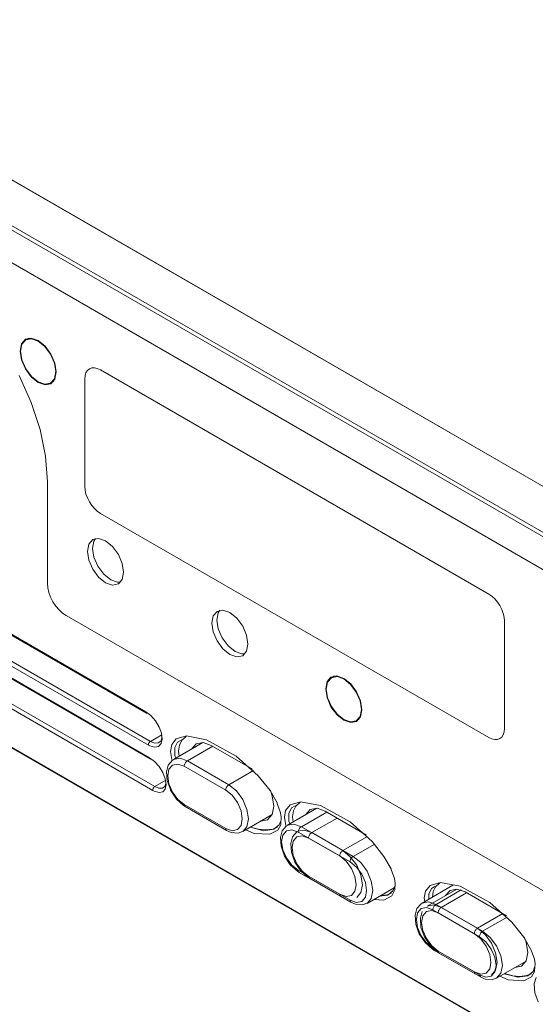
# Model space of a CAD drawing. Units: millimetres. Extents: x 0 to 589, y 4 to 406.
# Drawn here: x 477 to 484, y 190 to 203 of the extents above; entities that cross this region are included whole.
import ezdxf

# ---------------------------------------------------------------- set-up
doc = ezdxf.new("R2010")
doc.units = ezdxf.units.MM
doc.layers.add('Z80-PU1500W-02-02', color=7, linetype='Continuous', lineweight=20)

msp = doc.modelspace()

# ---------------------------------------------------------------- linework, layer by layer
at = {"layer": 'Z80-PU1500W-02-02'}
for p, q in [((438.1014, 223.1637), (497.8943, 188.6459)), ((497.8961, 188.6449), (438.1031, 223.1664)), ((438.1456, 223.1382), (497.8537, 188.6694)), ((437.5604, 222.8511), (497.3528, 188.3337)), ((497.2968, 188.3057), (437.5604, 222.7908)), ((437.5518, 215.7223), (494.3819, 182.915)), ((437.5604, 215.7265), (494.3834, 182.9233)), ((475.0221, 200.7196), (492.7594, 190.4698)), ((476.7748, 198.7702), (476.7212, 198.7084)), ((476.7798, 198.7615), (476.7277, 198.7016)), ((476.8551, 198.7858), (476.7748, 198.7702)), ((476.8214, 198.7855), (476.7798, 198.7615)), ((476.8578, 198.7767), (476.7798, 198.7615)), ((476.8138, 198.7844), (476.809, 198.7784)), ((476.9498, 198.7529), (476.8551, 198.7858)), ((476.9498, 198.7447), (476.8578, 198.7767)), ((477.0445, 198.6764), (476.9498, 198.7529)), ((477.0418, 198.6705), (476.9498, 198.7447)), ((476.7212, 198.7084), (476.7023, 198.61)), ((476.7023, 198.61), (476.7212, 198.4897)), ((476.7277, 198.7016), (476.7094, 198.6059)), ((476.7094, 198.6059), (476.7277, 198.4891)), ((477.1198, 198.5653), (477.0418, 198.6705)), ((477.1248, 198.5681), (477.0445, 198.6764)), ((476.7212, 198.4897), (476.7748, 198.366)), ((476.7277, 198.4891), (476.7798, 198.3689)), ((477.1719, 198.4451), (477.1198, 198.5653)), ((477.1785, 198.4445), (477.1248, 198.5681)), ((476.7748, 198.366), (476.8551, 198.2577)), ((476.7798, 198.3689), (476.8578, 198.2637)), ((477.1902, 198.3283), (477.1719, 198.4451)), ((477.1719, 198.2326), (477.1902, 198.3283)), ((477.1973, 198.3242), (477.1785, 198.4445)), ((477.1785, 198.2257), (477.1973, 198.3242)), ((477.622, 198.3458), (477.6023, 198.3148)), ((477.6023, 198.3148), (477.622, 198.3458)), ((477.6483, 198.3677), (477.622, 198.3458)), ((477.622, 198.3458), (477.6483, 198.3677)), ((477.6805, 198.3796), (477.6483, 198.3677)), ((477.6483, 198.3677), (477.6805, 198.3796)), ((477.7172, 198.3811), (477.6805, 198.3796)), ((477.6805, 198.3796), (477.7172, 198.3811)), ((477.757, 198.372), (477.7172, 198.3811)), ((477.7172, 198.3811), (477.757, 198.372)), ((477.7983, 198.3528), (477.757, 198.372)), ((477.757, 198.372), (477.7983, 198.3528)), ((483.1016, 195.2913), (477.7983, 198.3528)), ((483.1016, 195.2913), (477.7983, 198.3528)), ((476.69, 198.2775), (476.8554, 197.9092)), ((476.8551, 198.2577), (476.9498, 198.1813)), ((476.8578, 198.2637), (476.9498, 198.1895)), ((476.9498, 198.1895), (477.0418, 198.1575)), ((477.1198, 198.1726), (477.1719, 198.2326)), ((477.1198, 198.1726), (477.1613, 198.1966)), ((477.1248, 198.164), (477.1785, 198.2257)), ((477.149, 198.1895), (477.1565, 198.1906)), ((477.5903, 198.2758), (477.5862, 198.2303)), ((477.5862, 198.2303), (477.5903, 198.2758)), ((477.5862, 198.2303), (477.5862, 196.7606)), ((477.5862, 198.2303), (477.5862, 196.7606)), ((477.6023, 198.3148), (477.5903, 198.2758)), ((477.5903, 198.2758), (477.6023, 198.3148)), ((476.9498, 198.1813), (477.0445, 198.1484)), ((477.0418, 198.1575), (477.1198, 198.1726)), ((477.0445, 198.1484), (477.1248, 198.164)), ((476.8554, 197.9092), (476.9773, 197.537)), ((476.9773, 197.537), (477.0519, 197.1722)), ((477.0519, 197.1722), (477.0771, 196.8259)), ((470.9932, 197.0197), (478.5423, 192.6617)), ((478.5142, 192.6089), (470.9652, 196.9669)), ((477.0771, 196.8259), (477.0771, 195.4377)), ((477.5862, 196.7606), (477.5903, 196.7104)), ((477.5903, 196.7104), (477.5862, 196.7606)), ((477.5903, 196.7104), (477.6023, 196.6575)), ((477.6023, 196.6575), (477.5903, 196.7104)), ((477.6023, 196.6575), (477.622, 196.6038)), ((477.622, 196.6038), (477.6023, 196.6575)), ((477.622, 196.6038), (477.6483, 196.5515)), ((477.6483, 196.5515), (477.622, 196.6038)), ((477.6483, 196.5515), (477.6805, 196.5025)), ((477.6805, 196.5025), (477.6483, 196.5515)), ((477.6805, 196.5025), (477.7172, 196.4587)), ((477.7172, 196.4587), (477.6805, 196.5025)), ((477.7172, 196.4587), (477.757, 196.4218)), ((477.757, 196.4218), (477.7172, 196.4587)), ((477.757, 196.4218), (477.7983, 196.3932)), ((477.7983, 196.3932), (477.757, 196.4218)), ((477.7983, 196.3932), (483.1016, 193.3316)), ((477.7983, 196.3932), (483.1016, 193.3316)), ((477.7743, 196.0505), (477.6941, 196.0349)), ((477.733, 196.049), (477.7111, 196.0139)), ((477.8691, 196.0176), (477.7743, 196.0505)), ((477.6404, 195.9731), (477.6216, 195.8746)), ((477.6941, 196.0349), (477.6404, 195.9731)), ((477.7111, 196.0139), (477.6923, 195.9155)), ((477.6923, 195.9155), (477.7111, 195.7952)), ((477.9638, 195.9411), (477.8691, 196.0176)), ((478.0441, 195.8328), (477.9638, 195.9411)), ((477.6216, 195.8746), (477.6404, 195.7544)), ((477.7111, 195.7952), (477.7648, 195.6715)), ((478.0977, 195.7091), (478.0441, 195.8328)), ((477.6404, 195.7544), (477.6941, 195.6307)), ((477.7648, 195.6715), (477.845, 195.5632)), ((478.1165, 195.5889), (478.0977, 195.7091)), ((474.1781, 195.5235), (478.477, 193.0418)), ((475.2548, 195.4983), (478.4277, 193.6666)), ((475.2645, 195.5039), (478.4195, 193.6826)), ((477.6941, 195.6307), (477.7743, 195.5224)), ((477.7743, 195.5224), (477.8691, 195.446)), ((477.845, 195.5632), (477.9398, 195.4868)), ((478.0977, 195.4904), (478.1165, 195.5889)), ((474.2749, 195.4781), (478.4689, 193.0569)), ((478.4538, 193.2281), (474.6771, 195.4083)), ((474.7923, 195.4101), (478.4819, 193.2801)), ((477.0771, 195.4377), (477.082, 195.3776)), ((477.082, 195.3776), (477.0965, 195.3141)), ((477.8691, 195.446), (477.9638, 195.4131)), ((477.9398, 195.4868), (478.0345, 195.4539)), ((477.9638, 195.4131), (478.0441, 195.4287)), ((478.0345, 195.4539), (478.0758, 195.4553)), ((478.0441, 195.4287), (478.0977, 195.4904)), ((477.0965, 195.3141), (477.12, 195.2497)), ((477.12, 195.2497), (477.1517, 195.1868)), ((483.143, 195.2627), (483.1016, 195.2913)), ((483.1016, 195.2913), (483.143, 195.2627)), ((483.1828, 195.2258), (483.143, 195.2627)), ((483.143, 195.2627), (483.1828, 195.2258)), ((477.1517, 195.1868), (477.1902, 195.128)), ((477.1902, 195.128), (477.2342, 195.0754)), ((483.2195, 195.182), (483.1828, 195.2258)), ((483.1828, 195.2258), (483.2195, 195.182)), ((483.2516, 195.133), (483.2195, 195.182)), ((483.2195, 195.182), (483.2516, 195.133)), ((483.278, 195.0806), (483.2516, 195.133)), ((483.2516, 195.133), (483.278, 195.0806)), ((477.2342, 195.0754), (477.282, 195.0311)), ((477.282, 195.0311), (477.3316, 194.9968)), ((477.3316, 194.9968), (489.6124, 187.9073)), ((479.3375, 194.9934), (479.3186, 194.8949)), ((479.3911, 195.0552), (479.3375, 194.9934)), ((479.4082, 195.0343), (479.3893, 194.9358)), ((479.4714, 195.0708), (479.3911, 195.0552)), ((479.4301, 195.0693), (479.4082, 195.0343)), ((479.5661, 195.0379), (479.4714, 195.0708)), ((479.6608, 194.9614), (479.5661, 195.0379)), ((479.7411, 194.8531), (479.6608, 194.9614)), ((483.2976, 195.027), (483.278, 195.0806)), ((483.278, 195.0806), (483.2976, 195.027)), ((483.3097, 194.974), (483.2976, 195.027)), ((483.2976, 195.027), (483.3097, 194.974)), ((483.3138, 194.9239), (483.3097, 194.974)), ((483.3097, 194.974), (483.3138, 194.9239)), ((479.3186, 194.8949), (479.3375, 194.7747)), ((479.3893, 194.9358), (479.4082, 194.8155)), ((479.7948, 194.7294), (479.7411, 194.8531)), ((483.3138, 193.4541), (483.3138, 194.9239)), ((483.3138, 193.4541), (483.3138, 194.9239)), ((479.3375, 194.7747), (479.3911, 194.651)), ((479.4082, 194.8155), (479.4618, 194.6918)), ((479.4618, 194.6918), (479.5421, 194.5835)), ((479.8136, 194.6092), (479.7948, 194.7294)), ((479.3911, 194.651), (479.4714, 194.5427)), ((479.5421, 194.5835), (479.6368, 194.5071)), ((479.7948, 194.5107), (479.8136, 194.6092)), ((479.4714, 194.5427), (479.5661, 194.4663)), ((479.5661, 194.4663), (479.6608, 194.4334)), ((479.6368, 194.5071), (479.7315, 194.4742)), ((479.6608, 194.4334), (479.7411, 194.449)), ((479.7315, 194.4742), (479.7728, 194.4756)), ((479.7411, 194.449), (479.7948, 194.5107)), ((480.9467, 194.1571), (480.8931, 194.0954)), ((481.027, 194.1727), (480.9467, 194.1571)), ((481.0297, 194.1636), (480.9517, 194.1485)), ((480.9933, 194.1725), (480.9518, 194.1485)), ((480.9857, 194.1713), (480.9809, 194.1653)), ((481.1217, 194.1398), (481.027, 194.1727)), ((481.1217, 194.1316), (481.0297, 194.1636)), ((480.8931, 194.0954), (480.8743, 193.9969)), ((480.8996, 194.0885), (480.8813, 193.9928)), ((480.9517, 194.1485), (480.8996, 194.0885)), ((481.2165, 194.0634), (481.1217, 194.1398)), ((481.2137, 194.0574), (481.1217, 194.1316)), ((481.2917, 193.9522), (481.2137, 194.0574)), ((481.2967, 193.9551), (481.2165, 194.0634)), ((480.8743, 193.9969), (480.8931, 193.8767)), ((480.8813, 193.9928), (480.8996, 193.876)), ((481.3439, 193.832), (481.2917, 193.9522)), ((481.3504, 193.8314), (481.2967, 193.9551)), ((480.8931, 193.8767), (480.9467, 193.753)), ((480.8996, 193.876), (480.9517, 193.7559)), ((480.9467, 193.753), (481.027, 193.6447)), ((480.9517, 193.7559), (481.0297, 193.6506)), ((481.3622, 193.7152), (481.3439, 193.832)), ((481.3692, 193.7112), (481.3504, 193.8314)), ((478.4204, 193.677), (478.4195, 193.6826)), ((478.4195, 193.6826), (478.488, 193.6307)), ((478.4222, 193.6724), (478.4204, 193.677)), ((478.425, 193.6687), (478.4222, 193.6724)), ((478.4277, 193.6666), (478.425, 193.6687)), ((478.4285, 193.6662), (478.4277, 193.6666)), ((478.4327, 193.6649), (478.4285, 193.6662)), ((478.4374, 193.6649), (478.4327, 193.6649)), ((478.4409, 193.6656), (478.4374, 193.6649)), ((478.488, 193.6307), (478.5505, 193.5592)), ((481.027, 193.6447), (481.1217, 193.5682)), ((481.0297, 193.6506), (481.1217, 193.5764)), ((481.2917, 193.5596), (481.3439, 193.6196)), ((481.3439, 193.6196), (481.3622, 193.7152)), ((481.3504, 193.6127), (481.3692, 193.7112)), ((478.5505, 193.5592), (478.6003, 193.4759)), ((481.1217, 193.5764), (481.2137, 193.5444)), ((481.1217, 193.5682), (481.2165, 193.5353)), ((481.2137, 193.5444), (481.2917, 193.5596)), ((481.2165, 193.5353), (481.2967, 193.5509)), ((481.2917, 193.5596), (481.3333, 193.5835)), ((481.2967, 193.5509), (481.3504, 193.6127)), ((481.3209, 193.5764), (481.3285, 193.5776)), ((478.6385, 193.3704), (478.4819, 193.2801)), ((478.6003, 193.4759), (478.6317, 193.3902)), ((478.6317, 193.3902), (478.6413, 193.3116)), ((478.8354, 193.3123), (478.9751, 193.3531)), ((478.964, 193.3434), (478.9705, 193.3473)), ((478.9751, 193.3531), (479.2467, 193.3019)), ((483.278, 193.3387), (483.2976, 193.3697)), ((483.2976, 193.3697), (483.278, 193.3387)), ((483.2976, 193.3697), (483.3097, 193.4087)), ((483.3097, 193.4087), (483.2976, 193.3697)), ((483.3097, 193.4087), (483.3138, 193.4541)), ((483.3138, 193.4541), (483.3097, 193.4087)), ((478.4538, 193.2349), (478.4551, 193.2423)), ((478.4538, 193.2281), (478.4538, 193.2349)), ((478.475, 193.217), (478.4538, 193.2281)), ((478.4551, 193.2423), (478.4575, 193.2498)), ((478.4575, 193.2498), (478.461, 193.2573)), ((478.461, 193.2573), (478.4654, 193.2644)), ((478.4654, 193.2644), (478.4705, 193.2707)), ((478.4705, 193.2707), (478.4761, 193.276)), ((478.5396, 193.1992), (478.475, 193.217)), ((478.4761, 193.276), (478.4819, 193.2801)), ((478.4819, 193.2801), (478.5391, 193.2572)), ((478.5391, 193.2572), (478.5878, 193.2585)), ((478.5878, 193.2585), (478.6227, 193.2838)), ((478.6278, 193.2492), (478.5926, 193.2103)), ((478.6227, 193.2838), (478.6392, 193.3287)), ((478.6413, 193.3116), (478.6278, 193.2492)), ((478.7547, 193.143), (478.7722, 193.2351)), ((478.7722, 193.2351), (478.8354, 193.3123)), ((479.1985, 193.2639), (478.796, 193.0315)), ((478.853, 193.2693), (478.8161, 193.1938)), ((478.9001, 193.2972), (478.853, 193.2693)), ((478.8665, 193.1472), (478.8776, 193.2285)), ((478.8776, 193.2285), (478.9104, 193.2946)), ((478.9104, 193.2946), (478.964, 193.3434)), ((478.9863, 193.0128), (479.3328, 193.2129)), ((479.0446, 193.175), (479.1065, 193.2454)), ((479.1065, 193.2454), (479.2006, 193.2637)), ((479.2006, 193.2637), (479.3115, 193.2251)), ((479.2467, 193.3019), (479.651, 193.0785)), ((479.3115, 193.2251), (479.8772, 192.8985)), ((483.1016, 193.3316), (483.143, 193.3124)), ((483.143, 193.3124), (483.1016, 193.3316)), ((483.143, 193.3124), (483.1828, 193.3034)), ((483.1828, 193.3034), (483.143, 193.3124)), ((483.1828, 193.3034), (483.2195, 193.3049)), ((483.2195, 193.3049), (483.1828, 193.3034)), ((483.2195, 193.3049), (483.2516, 193.3168)), ((483.2516, 193.3168), (483.2195, 193.3049)), ((483.2516, 193.3168), (483.278, 193.3387)), ((483.278, 193.3387), (483.2516, 193.3168)), ((478.5926, 193.2103), (478.5396, 193.1992)), ((478.7735, 193.0302), (478.7547, 193.143)), ((478.8161, 193.1938), (478.8163, 193.0866)), ((478.8163, 193.0866), (478.8273, 193.0496)), ((478.873, 193.076), (478.8665, 193.1472)), ((479.651, 193.0785), (479.9524, 192.8103)), ((478.4689, 193.0569), (478.4699, 193.0516)), ((478.4689, 193.0569), (478.5376, 193.0054)), ((478.4699, 193.0516), (478.4718, 193.0472)), ((478.4718, 193.0472), (478.4745, 193.0437)), ((478.4745, 193.0437), (478.477, 193.0418)), ((478.477, 193.0418), (478.478, 193.0413)), ((478.478, 193.0413), (478.4822, 193.0401)), ((478.4822, 193.0401), (478.4868, 193.0401)), ((478.4868, 193.0401), (478.4902, 193.0408)), ((478.5376, 193.0054), (478.6009, 192.9346)), ((478.7261, 192.9555), (478.7015, 192.8651)), ((478.7812, 193.0218), (478.7261, 192.9555)), ((478.7838, 192.9552), (478.7348, 192.8987)), ((478.7977, 193.0285), (478.7812, 193.0218)), ((478.8573, 192.9695), (478.7838, 192.9552)), ((478.796, 193.0315), (478.7963, 193.0316)), ((478.7963, 193.0316), (478.8834, 193.0486)), ((478.9438, 192.9394), (478.8573, 192.9695)), ((478.8834, 193.0486), (478.9863, 193.0128)), ((478.9447, 192.9494), (478.9438, 192.9394)), ((478.9471, 192.96), (478.9447, 192.9494)), ((478.951, 192.9707), (478.9471, 192.96)), ((478.9563, 192.9812), (478.951, 192.9707)), ((478.9627, 192.991), (478.9563, 192.9812)), ((478.97, 192.9997), (478.9627, 192.991)), ((478.978, 193.0071), (478.97, 192.9997)), ((478.9863, 193.0128), (478.978, 193.0071)), ((478.9863, 193.0128), (479.552, 192.6863)), ((478.6009, 192.9346), (478.6519, 192.8524)), ((478.6519, 192.8524), (478.6852, 192.7677)), ((478.7015, 192.8651), (478.7099, 192.7446)), ((478.7348, 192.8987), (478.7176, 192.8087)), ((479.5095, 192.6128), (478.9438, 192.9394)), ((479.552, 192.6863), (479.8887, 192.8807)), ((479.9524, 192.8103), (480.1145, 192.6078)), ((478.6934, 192.7489), (478.5423, 192.6617)), ((478.6802, 192.6636), (478.6946, 192.7052)), ((478.6852, 192.7677), (478.6969, 192.69)), ((478.6969, 192.69), (478.6852, 192.6284)), ((478.7099, 192.7446), (478.7538, 192.6216)), ((478.7176, 192.8087), (478.7348, 192.6988)), ((478.7348, 192.6988), (478.7838, 192.5857)), ((479.5357, 192.6732), (479.5437, 192.6806)), ((479.5437, 192.6806), (479.552, 192.6863)), ((479.552, 192.6863), (479.6548, 192.6033)), ((478.5153, 192.6232), (478.5141, 192.6157)), ((478.5141, 192.6157), (478.5142, 192.6089)), ((478.5353, 192.5979), (478.5142, 192.6089)), ((478.5177, 192.6309), (478.5153, 192.6232)), ((478.5211, 192.6385), (478.5177, 192.6309)), ((478.5256, 192.6457), (478.5211, 192.6385)), ((478.5307, 192.6521), (478.5256, 192.6457)), ((478.5364, 192.6575), (478.5307, 192.6521)), ((478.5994, 192.5797), (478.5353, 192.5979)), ((478.5423, 192.6617), (478.5364, 192.6575)), ((478.5423, 192.6617), (478.599, 192.6387)), ((478.599, 192.6387), (478.6467, 192.6394)), ((478.6514, 192.5901), (478.5994, 192.5797)), ((478.6467, 192.6394), (478.6802, 192.6636)), ((478.6852, 192.6284), (478.6514, 192.5901)), ((478.7538, 192.6216), (478.7572, 192.6118)), ((478.7572, 192.6118), (478.8361, 192.4922)), ((478.7838, 192.5857), (478.8573, 192.4866)), ((479.5095, 192.6128), (479.5104, 192.6228)), ((479.5961, 192.5429), (479.5095, 192.6128)), ((479.5104, 192.6228), (479.5128, 192.6334)), ((479.5128, 192.6334), (479.5167, 192.6441)), ((479.5167, 192.6441), (479.522, 192.6546)), ((479.522, 192.6546), (479.5284, 192.6644)), ((479.5284, 192.6644), (479.5357, 192.6732)), ((479.6695, 192.4439), (479.5961, 192.5429)), ((479.6548, 192.6033), (479.742, 192.4857)), ((480.1145, 192.6078), (480.211, 192.4386)), ((480.1189, 192.6092), (480.1451, 192.5373)), ((478.8361, 192.4922), (478.9327, 192.4041)), ((478.8573, 192.4866), (478.9438, 192.4168)), ((478.9447, 192.4077), (478.9438, 192.4168)), ((478.9438, 192.4168), (479.5095, 192.0902)), ((478.9471, 192.3999), (478.9447, 192.4077)), ((479.7186, 192.3308), (479.6695, 192.4439)), ((479.742, 192.4857), (479.8002, 192.3514)), ((480.1451, 192.5373), (480.1671, 192.3964)), ((480.211, 192.4386), (480.2142, 192.4296)), ((480.2142, 192.4296), (480.2579, 192.3048)), ((480.3278, 192.3371), (480.391, 192.4143)), ((480.391, 192.4143), (480.5308, 192.4551)), ((480.466, 192.3966), (480.5197, 192.4454)), ((480.5197, 192.4454), (480.5261, 192.4492)), ((480.5308, 192.4551), (480.8023, 192.4038)), ((478.9327, 192.4041), (478.9563, 192.3893)), ((478.951, 192.3937), (478.9471, 192.3999)), ((478.9563, 192.3893), (478.951, 192.3937)), ((478.9563, 192.3893), (479.522, 192.0627)), ((479.7358, 192.2209), (479.7186, 192.3308)), ((479.7423, 192.0471), (480.1442, 192.2791)), ((479.8002, 192.3514), (479.8207, 192.2209)), ((480.1451, 192.281), (480.0822, 192.2087)), ((480.1671, 192.3964), (480.1451, 192.281)), ((480.2579, 192.3048), (480.268, 192.2429)), ((480.3104, 192.2449), (480.3278, 192.3371)), ((480.7542, 192.3658), (480.3516, 192.1334)), ((480.4087, 192.3713), (480.3718, 192.2957)), ((480.3718, 192.2957), (480.3719, 192.1885)), ((480.4558, 192.3991), (480.4087, 192.3713)), ((480.4221, 192.2492), (480.4332, 192.3305)), ((480.4332, 192.3305), (480.466, 192.3966)), ((480.5419, 192.1148), (480.8884, 192.3148)), ((480.6002, 192.2769), (480.6622, 192.3473)), ((480.6622, 192.3473), (480.7562, 192.3656)), ((480.7562, 192.3656), (480.8672, 192.3271)), ((480.8023, 192.4038), (481.2066, 192.1804)), ((480.8672, 192.3271), (481.4329, 192.0005)), ((479.7186, 192.1308), (479.7358, 192.2209)), ((479.8207, 192.2209), (479.8002, 192.1139)), ((480.0822, 192.2087), (479.9902, 192.1902)), ((480.1676, 192.0791), (480.2411, 192.1393)), ((480.2599, 192.1391), (480.2194, 192.0664)), ((480.2411, 192.1393), (480.2601, 192.1957)), ((480.2609, 192.1516), (480.2599, 192.1391)), ((480.268, 192.2429), (480.2609, 192.1516)), ((480.3291, 192.1321), (480.3104, 192.2449)), ((480.3519, 192.1336), (480.4391, 192.1505)), ((480.3719, 192.1885), (480.383, 192.1515)), ((480.4287, 192.1779), (480.4221, 192.2492)), ((480.4391, 192.1505), (480.5419, 192.1148)), ((480.6833, 192.0332), (481.0298, 192.2332)), ((481.2066, 192.1804), (481.508, 191.9123)), ((479.5095, 192.0902), (479.5104, 192.0811)), ((479.5095, 192.0902), (479.5961, 192.0601)), ((479.5104, 192.0811), (479.5128, 192.0733)), ((479.5128, 192.0733), (479.5167, 192.0671)), ((479.5167, 192.0671), (479.522, 192.0627)), ((479.522, 192.0627), (479.5852, 192.0347)), ((479.5852, 192.0347), (479.6807, 192.0258)), ((479.5961, 192.0601), (479.6695, 192.0744)), ((479.6695, 192.0744), (479.7186, 192.1308)), ((479.6807, 192.0258), (479.7405, 192.0501)), ((479.8002, 192.1139), (479.7423, 192.0471)), ((479.8991, 192.0218), (479.7848, 192.0716)), ((479.9583, 192.0796), (479.8471, 192.1076)), ((479.8491, 192.1088), (480.031, 192.06)), ((480.1141, 192.0104), (479.8991, 192.0218)), ((480.0623, 192.0701), (479.9583, 192.0796)), ((480.031, 192.06), (480.1676, 192.0791)), ((480.152, 192.0806), (480.0623, 192.0701)), ((480.2194, 192.0664), (480.1141, 192.0104)), ((480.2183, 192.1068), (480.152, 192.0806)), ((480.2818, 192.0574), (480.2571, 191.9671)), ((480.3368, 192.1237), (480.2818, 192.0574)), ((480.3395, 192.0571), (480.2904, 192.0007)), ((480.3533, 192.1304), (480.3368, 192.1237)), ((480.4129, 192.0714), (480.3395, 192.0571)), ((480.3516, 192.1334), (480.3519, 192.1336)), ((480.4995, 192.0413), (480.4129, 192.0714)), ((480.4782, 192.0421), (480.4232, 191.9758)), ((480.4948, 192.0488), (480.4782, 192.0421)), ((480.493, 192.0518), (480.4933, 192.052)), ((480.4933, 192.052), (480.5805, 192.0689)), ((480.5003, 192.0513), (480.4995, 192.0413)), ((481.0652, 191.7147), (480.4995, 192.0413)), ((480.5027, 192.0619), (480.5003, 192.0513)), ((480.5066, 192.0727), (480.5027, 192.0619)), ((480.5119, 192.0831), (480.5066, 192.0727)), ((480.5183, 192.0929), (480.5119, 192.0831)), ((480.5257, 192.1017), (480.5183, 192.0929)), ((480.5336, 192.1091), (480.5257, 192.1017)), ((480.5419, 192.1148), (480.5336, 192.1091)), ((480.5419, 192.1148), (481.1076, 191.7882)), ((480.5805, 192.0689), (480.6833, 192.0332)), ((480.6598, 192.0113), (480.6533, 192.0015)), ((480.6671, 192.02), (480.6598, 192.0113)), ((480.6751, 192.0274), (480.6671, 192.02)), ((480.6833, 192.0332), (480.6751, 192.0274)), ((480.6833, 192.0332), (481.249, 191.7066)), ((480.2571, 191.9671), (480.2655, 191.8466)), ((480.2904, 192.0007), (480.2732, 191.9106)), ((480.2732, 191.9106), (480.2904, 191.8007)), ((480.4232, 191.9758), (480.3985, 191.8854)), ((480.3985, 191.8854), (480.4069, 191.765)), ((480.4319, 191.919), (480.4146, 191.829)), ((480.4809, 191.9755), (480.4319, 191.919)), ((480.5543, 191.9898), (480.4809, 191.9755)), ((480.6409, 191.9597), (480.5543, 191.9898)), ((480.6417, 191.9697), (480.6409, 191.9597)), ((481.2066, 191.6331), (480.6409, 191.9597)), ((480.6441, 191.9803), (480.6417, 191.9697)), ((480.6481, 191.991), (480.6441, 191.9803)), ((480.6533, 192.0015), (480.6481, 191.991)), ((481.1076, 191.7882), (481.4443, 191.9826)), ((481.249, 191.7066), (481.5439, 191.8768)), ((481.508, 191.9123), (481.6701, 191.7098)), ((480.2655, 191.8466), (480.3094, 191.7236)), ((480.2904, 191.8007), (480.3395, 191.6876)), ((480.4069, 191.765), (480.4508, 191.6419)), ((480.4146, 191.829), (480.4319, 191.7191)), ((481.066, 191.7248), (481.0684, 191.7354)), ((481.0684, 191.7354), (481.0723, 191.7461)), ((481.0723, 191.7461), (481.0776, 191.7566)), ((481.0776, 191.7566), (481.084, 191.7664)), ((481.084, 191.7664), (481.0914, 191.7751)), ((481.0914, 191.7751), (481.0993, 191.7825)), ((481.0993, 191.7825), (481.1076, 191.7882)), ((481.1076, 191.7882), (481.2104, 191.7052)), ((480.3094, 191.7236), (480.3129, 191.7138)), ((480.3129, 191.7138), (480.3917, 191.5942)), ((480.3395, 191.6876), (480.4129, 191.5886)), ((480.4319, 191.7191), (480.4809, 191.606)), ((480.4508, 191.6419), (480.4543, 191.6322)), ((480.4543, 191.6322), (480.5331, 191.5125)), ((480.4809, 191.606), (480.5543, 191.507)), ((481.0652, 191.7147), (481.066, 191.7248)), ((481.1518, 191.6449), (481.0652, 191.7147)), ((481.2252, 191.5458), (481.1518, 191.6449)), ((481.2066, 191.6331), (481.2074, 191.6431)), ((481.2932, 191.5632), (481.2066, 191.6331)), ((481.2074, 191.6431), (481.2098, 191.6537)), ((481.2098, 191.6537), (481.2137, 191.6644)), ((481.2104, 191.7052), (481.2976, 191.5877)), ((481.2137, 191.6644), (481.219, 191.6749)), ((481.219, 191.6749), (481.2255, 191.6847)), ((481.2255, 191.6847), (481.2328, 191.6935)), ((481.2328, 191.6935), (481.2407, 191.7009)), ((481.2407, 191.7009), (481.249, 191.7066)), ((481.249, 191.7066), (481.3518, 191.6236)), ((481.3518, 191.6236), (481.439, 191.506)), ((481.6701, 191.7098), (481.7667, 191.5405)), ((480.3917, 191.5942), (480.4883, 191.5061)), ((480.4129, 191.5886), (480.4995, 191.5187)), ((480.4883, 191.5061), (480.5119, 191.4912)), ((480.5003, 191.5096), (480.4995, 191.5187)), ((480.4995, 191.5187), (481.0652, 191.1922)), ((480.5027, 191.5018), (480.5003, 191.5096)), ((480.5066, 191.4956), (480.5027, 191.5018)), ((480.5119, 191.4912), (480.5066, 191.4956)), ((480.5119, 191.4912), (481.0776, 191.1647)), ((480.5331, 191.5125), (480.6297, 191.4244)), ((480.5543, 191.507), (480.6409, 191.4371)), ((481.2742, 191.4328), (481.2252, 191.5458)), ((481.3666, 191.4642), (481.2932, 191.5632)), ((481.2976, 191.5877), (481.3558, 191.4534)), ((481.439, 191.506), (481.4973, 191.3717)), ((481.7667, 191.5405), (481.7698, 191.5315)), ((481.7698, 191.5315), (481.8135, 191.4068)), ((480.6297, 191.4244), (480.6533, 191.4096)), ((480.6417, 191.428), (480.6409, 191.4371)), ((480.6409, 191.4371), (481.2066, 191.1105)), ((480.6441, 191.4202), (480.6417, 191.428)), ((480.6481, 191.414), (480.6441, 191.4202)), ((480.6533, 191.4096), (480.6481, 191.414)), ((480.6533, 191.4096), (481.219, 191.083)), ((481.2914, 191.3228), (481.2742, 191.4328)), ((481.3558, 191.4534), (481.3763, 191.3228)), ((481.4156, 191.3511), (481.3666, 191.4642)), ((481.4329, 191.2412), (481.4156, 191.3511)), ((481.4973, 191.3717), (481.5177, 191.2412)), ((481.8135, 191.4068), (481.8236, 191.3448)), ((481.8236, 191.3448), (481.8165, 191.2536)), ((482.3002, 191.3121), (482.44, 191.3529)), ((482.3752, 191.2944), (482.4289, 191.3432)), ((482.4289, 191.3432), (482.4353, 191.3471)), ((482.44, 191.3529), (482.7115, 191.3017)), ((481.2252, 191.1763), (481.2742, 191.2328)), ((481.2742, 191.2328), (481.2914, 191.3228)), ((481.3558, 191.2159), (481.2979, 191.149)), ((481.3763, 191.3228), (481.3558, 191.2159)), ((481.4156, 191.1511), (481.4329, 191.2412)), ((481.4393, 191.0674), (481.8103, 191.2816)), ((481.5177, 191.2412), (481.4973, 191.1343)), ((481.7739, 191.2087), (481.7076, 191.1825)), ((481.7232, 191.1811), (481.7968, 191.2413)), ((481.8155, 191.241), (481.7751, 191.1683)), ((481.7968, 191.2413), (481.8157, 191.2977)), ((481.8165, 191.2536), (481.8155, 191.241)), ((482.6101, 191.3146), (482.1901, 191.0721)), ((482.2195, 191.1428), (482.237, 191.2349)), ((482.237, 191.2349), (482.3002, 191.3121)), ((482.6634, 191.2637), (482.2608, 191.0313)), ((482.3178, 191.2691), (482.281, 191.1936)), ((482.365, 191.297), (482.3178, 191.2691)), ((482.3314, 191.1537), (482.3424, 191.2283)), ((482.3424, 191.2283), (482.3752, 191.2944)), ((482.3804, 191.0535), (482.7217, 191.2505)), ((482.4511, 191.0126), (482.7976, 191.2127)), ((482.5094, 191.1748), (482.5714, 191.2452)), ((482.5714, 191.2452), (482.6654, 191.2635)), ((482.6654, 191.2635), (482.7764, 191.2249)), ((482.7115, 191.3017), (483.1158, 191.0783)), ((482.7764, 191.2249), (483.342, 190.8983)), ((481.0652, 191.1922), (481.066, 191.1831)), ((481.0652, 191.1922), (481.1518, 191.1621)), ((481.066, 191.1831), (481.0684, 191.1753)), ((481.0684, 191.1753), (481.0723, 191.1691)), ((481.0723, 191.1691), (481.0776, 191.1647)), ((481.1518, 191.1621), (481.2252, 191.1763)), ((481.2066, 191.1105), (481.2074, 191.1014)), ((481.2066, 191.1105), (481.2932, 191.0804)), ((481.2074, 191.1014), (481.2098, 191.0936)), ((481.2098, 191.0936), (481.2137, 191.0874)), ((481.2137, 191.0874), (481.219, 191.083)), ((481.219, 191.083), (481.2822, 191.055)), ((481.2932, 191.0804), (481.3666, 191.0947)), ((481.3666, 191.0947), (481.4156, 191.1511)), ((481.3777, 191.0461), (481.4376, 191.0704)), ((481.4973, 191.1343), (481.4393, 191.0674)), ((481.6698, 191.1123), (481.5301, 191.1198)), ((481.6084, 191.165), (481.7232, 191.1811)), ((481.7076, 191.1825), (481.6207, 191.1721)), ((481.7751, 191.1683), (481.6698, 191.1123)), ((482.1753, 191.0624), (482.1202, 190.9961)), ((482.1918, 191.0691), (482.1753, 191.0624)), ((482.1901, 191.0721), (482.1904, 191.0723)), ((482.1904, 191.0723), (482.2776, 191.0892)), ((482.2277, 191.0938), (482.2195, 191.1428)), ((482.2776, 191.0892), (482.3804, 191.0535)), ((482.281, 191.1936), (482.281, 191.1246)), ((483.1158, 191.0783), (483.4172, 190.8101)), ((481.2822, 191.055), (481.3777, 191.0461)), ((482.1202, 190.9961), (482.0956, 190.9057)), ((482.1289, 190.9394), (482.1117, 190.8493)), ((482.178, 190.9958), (482.1289, 190.9394)), ((482.191, 190.9553), (482.1663, 190.8649)), ((482.2514, 191.0101), (482.178, 190.9958)), ((482.2487, 190.955), (482.1996, 190.8985)), ((482.3221, 190.9693), (482.2487, 190.955)), ((482.338, 190.98), (482.2514, 191.0101)), ((482.2608, 191.0313), (482.2611, 191.0314)), ((482.2611, 191.0314), (482.3483, 191.0484)), ((482.4087, 190.9392), (482.3221, 190.9693)), ((482.3388, 190.99), (482.338, 190.98)), ((482.9036, 190.6534), (482.338, 190.98)), ((482.3412, 191.0006), (482.3388, 190.99)), ((482.3451, 191.0113), (482.3412, 191.0006)), ((482.3504, 191.0218), (482.3451, 191.0113)), ((482.3483, 191.0484), (482.4511, 191.0126)), ((482.3568, 191.0316), (482.3504, 191.0218)), ((482.3641, 191.0404), (482.3568, 191.0316)), ((482.3721, 191.0477), (482.3641, 191.0404)), ((482.3804, 191.0535), (482.3721, 191.0477)), ((482.3804, 191.0535), (482.9461, 190.7269)), ((482.4095, 190.9492), (482.4087, 190.9392)), ((482.9744, 190.6126), (482.4087, 190.9392)), ((482.4119, 190.9598), (482.4095, 190.9492)), ((482.4158, 190.9705), (482.4119, 190.9598)), ((482.4211, 190.981), (482.4158, 190.9705)), ((482.4275, 190.9908), (482.4211, 190.981)), ((482.4349, 190.9995), (482.4275, 190.9908)), ((482.4428, 191.0069), (482.4349, 190.9995)), ((482.4511, 191.0126), (482.4428, 191.0069)), ((482.4511, 191.0126), (483.0168, 190.6861)), ((482.9461, 190.7269), (483.2926, 190.9269)), ((482.0956, 190.9057), (482.104, 190.7853)), ((482.1117, 190.8493), (482.1289, 190.7394)), ((482.1663, 190.8649), (482.1747, 190.7444)), ((482.1996, 190.8985), (482.1824, 190.8085)), ((482.1824, 190.8085), (482.1996, 190.6986)), ((483.0168, 190.6861), (483.3535, 190.8805)), ((483.4172, 190.8101), (483.5793, 190.6076)), ((482.104, 190.7853), (482.1479, 190.6623)), ((482.1289, 190.7394), (482.178, 190.6263)), ((482.1479, 190.6623), (482.1514, 190.6525)), ((482.1747, 190.7444), (482.2186, 190.6214)), ((482.1996, 190.6986), (482.2487, 190.5855)), ((482.9036, 190.6534), (482.9045, 190.6634)), ((482.9045, 190.6634), (482.9069, 190.674)), ((482.9069, 190.674), (482.9108, 190.6848)), ((482.9108, 190.6848), (482.9161, 190.6952)), ((482.9161, 190.6952), (482.9225, 190.705)), ((482.9225, 190.705), (482.9298, 190.7138)), ((482.9298, 190.7138), (482.9378, 190.7212)), ((482.9378, 190.7212), (482.9461, 190.7269)), ((482.9461, 190.7269), (483.0489, 190.6439)), ((482.9868, 190.6544), (482.9932, 190.6642)), ((482.9932, 190.6642), (483.0005, 190.673)), ((483.0005, 190.673), (483.0085, 190.6804)), ((483.0085, 190.6804), (483.0168, 190.6861)), ((483.0168, 190.6861), (483.1196, 190.6031)), ((482.1514, 190.6525), (482.2302, 190.5328)), ((482.178, 190.6263), (482.2514, 190.5273)), ((482.2186, 190.6214), (482.2221, 190.6116)), ((482.2221, 190.6116), (482.3009, 190.492)), ((482.2302, 190.5328), (482.3268, 190.4447)), ((482.2487, 190.5855), (482.3221, 190.4864)), ((482.2514, 190.5273), (482.338, 190.4574)), ((482.9902, 190.5835), (482.9036, 190.6534)), ((482.9744, 190.6126), (482.9752, 190.6226)), ((483.0609, 190.5427), (482.9744, 190.6126)), ((482.9752, 190.6226), (482.9776, 190.6332)), ((482.9776, 190.6332), (482.9815, 190.6439)), ((482.9815, 190.6439), (482.9868, 190.6544)), ((483.0636, 190.4845), (482.9902, 190.5835)), ((483.0489, 190.6439), (483.1361, 190.5263)), ((483.1344, 190.4437), (483.0609, 190.5427)), ((483.1196, 190.6031), (483.2068, 190.4855)), ((483.1361, 190.5263), (483.1943, 190.392)), ((483.5793, 190.6076), (483.6758, 190.4384)), ((483.5837, 190.609), (483.6099, 190.5371)), ((483.6099, 190.5371), (483.632, 190.3962)), ((482.3009, 190.492), (482.3975, 190.4039)), ((482.3221, 190.4864), (482.4087, 190.4166)), ((482.3268, 190.4447), (482.3504, 190.4299)), ((482.3388, 190.4483), (482.338, 190.4574)), ((482.338, 190.4574), (482.9036, 190.1308)), ((482.3412, 190.4405), (482.3388, 190.4483)), ((482.3451, 190.4343), (482.3412, 190.4405)), ((482.3504, 190.4299), (482.3451, 190.4343)), ((482.3504, 190.4299), (482.9161, 190.1034)), ((482.3975, 190.4039), (482.4211, 190.3891)), ((482.4095, 190.4075), (482.4087, 190.4166)), ((482.4087, 190.4166), (482.9744, 190.09)), ((482.4119, 190.3997), (482.4095, 190.4075)), ((482.4158, 190.3935), (482.4119, 190.3997)), ((482.4211, 190.3891), (482.4158, 190.3935)), ((482.4211, 190.3891), (482.9868, 190.0625)), ((483.1127, 190.3714), (483.0636, 190.4845)), ((483.1834, 190.3306), (483.1344, 190.4437)), ((483.1943, 190.392), (483.2148, 190.2615)), ((483.2068, 190.4855), (483.265, 190.3512)), ((483.632, 190.3962), (483.6099, 190.2808)), ((483.6758, 190.4384), (483.679, 190.4294)), ((483.679, 190.4294), (483.7227, 190.3046)), ((483.1299, 190.2615), (483.1127, 190.3714)), ((483.1127, 190.1714), (483.1299, 190.2615)), ((483.2006, 190.2207), (483.1834, 190.3306)), ((483.2148, 190.2615), (483.1943, 190.1546)), ((483.2071, 190.0469), (483.609, 190.2789)), ((483.265, 190.3512), (483.2855, 190.2207)), ((483.6099, 190.2808), (483.5471, 190.2085)), ((483.7227, 190.3046), (483.7328, 190.2427)), ((482.9036, 190.1308), (482.9045, 190.1217)), ((482.9036, 190.1308), (482.9902, 190.1007)), ((482.9045, 190.1217), (482.9069, 190.1139)), ((483.0636, 190.115), (483.1127, 190.1714)), ((483.1344, 190.0742), (483.1834, 190.1306)), ((483.1943, 190.1546), (483.1364, 190.0877)), ((483.1834, 190.1306), (483.2006, 190.2207)), ((483.2855, 190.2207), (483.265, 190.1137)), ((483.5471, 190.2085), (483.4551, 190.19)), ((483.6324, 190.0789), (483.7059, 190.1391)), ((483.7247, 190.1389), (483.6843, 190.0662)), ((483.7059, 190.1391), (483.7249, 190.1955)), ((483.7257, 190.1514), (483.7247, 190.1389)), ((483.7328, 190.2427), (483.7257, 190.1514)), ((482.9069, 190.1139), (482.9108, 190.1077)), ((482.9108, 190.1077), (482.9161, 190.1034)), ((482.9161, 190.1034), (482.9793, 190.0753)), ((482.9744, 190.09), (482.9752, 190.0809)), ((482.9744, 190.09), (483.0609, 190.0599)), ((482.9752, 190.0809), (482.9776, 190.0731)), ((482.9776, 190.0731), (482.9815, 190.0669)), ((482.9793, 190.0753), (482.9903, 190.0743)), ((482.9815, 190.0669), (482.9868, 190.0625)), ((482.9868, 190.0625), (483.05, 190.0345)), ((482.9902, 190.1007), (483.0636, 190.115)), ((483.05, 190.0345), (483.1455, 190.0256)), ((483.0609, 190.0599), (483.1344, 190.0742)), ((483.1455, 190.0256), (483.2053, 190.0499)), ((483.265, 190.1137), (483.2071, 190.0469)), ((483.3639, 190.0216), (483.2496, 190.0714)), ((483.4232, 190.0794), (483.3119, 190.1074)), ((483.3139, 190.1086), (483.4958, 190.0598)), ((483.5789, 190.0102), (483.3639, 190.0216)), ((483.5271, 190.0699), (483.4232, 190.0794)), ((483.4958, 190.0598), (483.6324, 190.0789)), ((483.6168, 190.0804), (483.5271, 190.0699)), ((483.6843, 190.0662), (483.5789, 190.0102)), ((483.6831, 190.1066), (483.6168, 190.0804)), ((483.7466, 190.0572), (483.7219, 189.9669)), ((483.7219, 189.9669), (483.7303, 189.8464)), ((483.7303, 189.8464), (483.7742, 189.7234))]:
    msp.add_line(p, q, dxfattribs=at)

doc.saveas('drawing.dxf')
